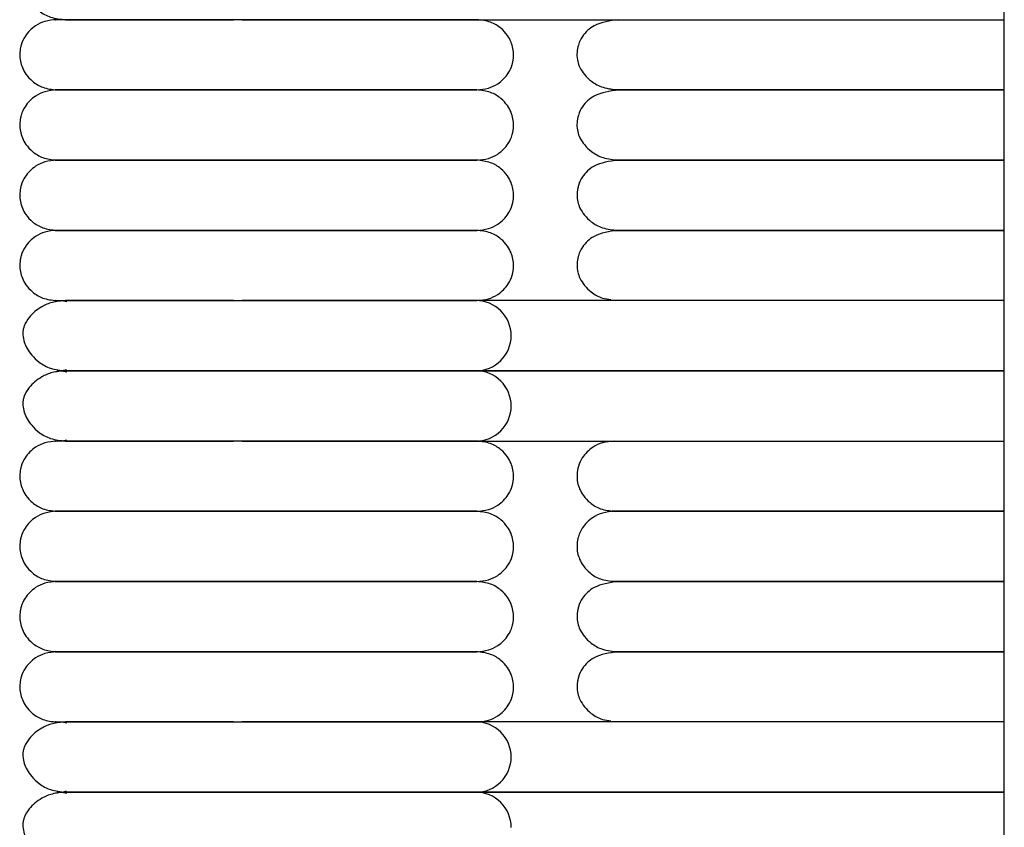
# Model space of a CAD drawing. Extents: x 1.8 to 85.6, y 0.9 to 43.6.
# Drawn here: x 1.8 to 5.1, y 3.7 to 6.4 of the extents above; entities that cross this region are included whole.
import ezdxf

# ---------------------------------------------------------------- set-up
doc = ezdxf.new("R2010")
doc.units = 0
doc.header["$MEASUREMENT"] = 0
doc.layers.get('0').update_dxf_attribs({"linetype": 'CONTINUOUS'})

msp = doc.modelspace()

# ---------------------------------------------------------------- linework, layer by layer
at = {"color": 7, "linetype": 'CONTINUOUS'}
for p, q in [((5.1344, 2.2641), (5.1344, 25.5128)), ((3.3591, 6.3775), (5.1344, 6.3775)), ((5.1344, 6.1413), (4.5237, 6.1413)), ((4.5237, 6.1413), (5.1344, 6.1413)), ((4.5237, 5.9051), (5.1344, 5.9051)), ((5.1344, 5.4327), (3.3591, 5.4327)), ((3.3591, 5.1964), (5.1344, 5.1964)), ((5.1344, 5.1964), (3.3591, 5.1964)), ((3.3591, 4.9602), (5.1344, 4.9602)), ((5.1344, 4.724), (4.5607, 4.724)), ((4.5607, 4.724), (5.1344, 4.724)), ((4.5607, 4.4878), (5.1344, 4.4878)), ((5.1344, 4.0153), (3.3591, 4.0153)), ((5.1344, 3.7791), (3.3591, 3.7791)), ((3.3591, 3.7791), (5.1344, 3.7791))]:
    msp.add_line(p, q, dxfattribs=at)
at = {"color": 7, "linetype": 'CONTINUOUS', "flags": 128}
for points in [[(1.9835, 5.4283), (1.9724, 5.4309), (1.9519, 5.4327)], [(1.9519, 5.1964), (1.9724, 5.1982), (1.9828, 5.2006)], [(1.9835, 5.1921), (1.9724, 5.1946), (1.9519, 5.1964)], [(1.9519, 4.9602), (1.9724, 4.962), (1.9828, 4.9643)], [(1.9835, 4.011), (1.9724, 4.0135), (1.9519, 4.0153)], [(1.9519, 3.7791), (1.9724, 3.7809), (1.9828, 3.7832)], [(1.9835, 3.7748), (1.9724, 3.7773), (1.9519, 3.7791)]]:
    msp.add_lwpolyline(points, dxfattribs=at)
at = {"color": 7, "linetype": 'CONTINUOUS'}
for centre, start, end in [((3.3591, 5.3146), 359.9862, 90.245), ((3.3591, 5.3145), 269.991, 0.0159), ((3.3591, 5.0784), 359.9862, 90.245), ((3.3591, 5.0783), 269.991, 0.0159), ((3.3591, 3.8973), 359.9862, 90.245), ((3.3591, 3.8972), 269.991, 0.0159), ((3.3591, 3.661), 359.9862, 90.245)]:
    msp.add_arc(centre, 0.1181, start, end, dxfattribs=at)
for points, knots in [([(1.9797, 6.6138), (1.9646, 6.6126), (1.936, 6.6103), (1.8923, 6.5914), (1.8599, 6.5638), (1.8435, 6.537), (1.838, 6.5201), (1.8367, 6.513), (1.8361, 6.5063), (1.8364, 6.4833), (1.8453, 6.4594), (1.8659, 6.4284), (1.8915, 6.4044), (1.9301, 6.3826), (1.9625, 6.3793), (1.9797, 6.3775)], [0, 0, 0, 0, 0.105883, 0.200147, 0.346698, 0.436441, 0.461964, 0.471297, 0.480866, 0.504461, 0.63519, 0.704933, 0.789283, 0.888307, 1, 1, 1, 1]), ([(1.9497, 6.3775), (1.9362, 6.3764), (1.911, 6.3742), (1.8727, 6.3555), (1.8451, 6.3278), (1.8322, 6.3002), (1.8282, 6.2836), (1.8271, 6.2768), (1.8262, 6.2702), (1.8249, 6.248), (1.8302, 6.2228), (1.8467, 6.1919), (1.8689, 6.1679), (1.9039, 6.1462), (1.9337, 6.143), (1.9497, 6.1413)], [0, 0, 0, 0, 0.107496, 0.201414, 0.343895, 0.430995, 0.457294, 0.467364, 0.477631, 0.501874, 0.628229, 0.696737, 0.781402, 0.883087, 1, 1, 1, 1]), ([(2.5582, 6.3775), (2.5386, 6.3775), (2.4891, 6.3775), (2.4027, 6.3775), (2.3174, 6.3775), (2.2418, 6.3775), (2.1785, 6.3775), (2.1149, 6.3775), (2.0545, 6.3775), (2.0011, 6.3775), (1.9624, 6.3775), (1.9431, 6.3775), (1.9462, 6.3775), (1.9471, 6.3775)], [0, 0, 0, 0, 0.0513739, 0.1302023, 0.234854, 0.2995173, 0.3739451, 0.4598158, 0.5589202, 0.672233, 0.8007721, 0.9440852, 1, 1, 1, 1]), ([(1.9797, 6.3775), (1.9933, 6.3775), (2.0186, 6.3775), (2.0745, 6.3775), (2.1341, 6.3775), (2.2001, 6.3775), (2.2697, 6.3775), (2.3399, 6.3775), (2.4069, 6.3775), (2.4735, 6.3775), (2.5212, 6.3775), (2.5444, 6.3775)], [0, 0, 0, 0, 0.1619359, 0.30191, 0.4236141, 0.5295986, 0.649452, 0.7475706, 0.8261793, 0.9156704, 1, 1, 1, 1]), ([(3.3613, 6.3775), (3.3539, 6.3775), (3.3397, 6.3775), (3.2961, 6.3775), (3.2439, 6.3775), (3.181, 6.3775), (3.1113, 6.3775), (3.0385, 6.3775), (2.9675, 6.3775), (2.8954, 6.3775), (2.8166, 6.3775), (2.7355, 6.3775), (2.6539, 6.3775), (2.5944, 6.3775), (2.5635, 6.3775), (2.5582, 6.3775)], [0, 0, 0, 0, 0.12339, 0.235823, 0.335833, 0.422912, 0.520379, 0.598977, 0.661049, 0.730102, 0.795221, 0.861841, 0.926918, 0.987354, 1, 1, 1, 1]), ([(2.5719, 6.3775), (2.5904, 6.3775), (2.6368, 6.3775), (2.7319, 6.3775), (2.8286, 6.3775), (2.9227, 6.3775), (2.9932, 6.3775), (3.0654, 6.3775), (3.1349, 6.3775), (3.1985, 6.3775), (3.2539, 6.3775), (3.294, 6.3775), (3.324, 6.3775), (3.3459, 6.3775), (3.3546, 6.3775), (3.3591, 6.3775)], [0, 0, 0, 0, 0.043886, 0.110753, 0.226977, 0.282384, 0.35987, 0.42581, 0.504607, 0.598097, 0.679444, 0.772074, 0.841098, 0.916778, 1, 1, 1, 1]), ([(3.3613, 6.1413), (3.3748, 6.1425), (3.4001, 6.1447), (3.4384, 6.1634), (3.4659, 6.191), (3.4788, 6.2187), (3.4828, 6.2352), (3.484, 6.2421), (3.4848, 6.2486), (3.4862, 6.2708), (3.4809, 6.2961), (3.4644, 6.3269), (3.4422, 6.351), (3.4072, 6.3726), (3.3773, 6.3758), (3.3613, 6.3775)], [0, 0, 0, 0, 0.107496, 0.201414, 0.3438948, 0.4309945, 0.4572945, 0.4673645, 0.4776306, 0.5018738, 0.628229, 0.6967368, 0.7814022, 0.8830871, 1, 1, 1, 1]), ([(3.8385, 6.3775), (3.809, 6.3733), (3.7585, 6.3662), (3.7189, 6.3278), (3.7058, 6.3027), (3.7015, 6.2869), (3.7005, 6.2824), (3.6999, 6.279), (3.6994, 6.276), (3.6986, 6.2697), (3.6974, 6.2454), (3.7058, 6.2143), (3.7379, 6.173), (3.7863, 6.1464), (3.8204, 6.1431), (3.8385, 6.1413)], [0, 0, 0, 0, 0.211002, 0.36259, 0.451154, 0.464072, 0.47383, 0.477781, 0.48136, 0.489091, 0.50975, 0.637735, 0.790605, 0.889004, 1, 1, 1, 1]), ([(1.9497, 6.1413), (1.9362, 6.1401), (1.911, 6.1379), (1.8727, 6.1193), (1.8451, 6.0916), (1.8322, 6.064), (1.8282, 6.0474), (1.8271, 6.0405), (1.8262, 6.034), (1.8249, 6.0118), (1.8302, 5.9865), (1.8467, 5.9557), (1.8689, 5.9317), (1.9039, 5.91), (1.9337, 5.9068), (1.9497, 5.9051)], [0, 0, 0, 0, 0.107496, 0.201414, 0.343895, 0.430995, 0.457294, 0.467364, 0.477631, 0.501874, 0.628229, 0.696737, 0.781402, 0.883087, 1, 1, 1, 1]), ([(1.9463, 6.1413), (1.9456, 6.1413), (1.9427, 6.1413), (1.9571, 6.1413), (1.9861, 6.1413), (2.0267, 6.1413), (2.0724, 6.1413), (2.1199, 6.1413), (2.1668, 6.1413), (2.2215, 6.1413), (2.2807, 6.1413), (2.3583, 6.1413), (2.4284, 6.1413), (2.4999, 6.1413), (2.5376, 6.1413), (2.5581, 6.1413)], [0, 0, 0, 0, 0.041066, 0.16935, 0.283721, 0.383796, 0.470711, 0.54559, 0.609527, 0.663909, 0.748603, 0.806836, 0.900799, 0.94593, 1, 1, 1, 1]), ([(2.5582, 6.1413), (2.5386, 6.1413), (2.4891, 6.1413), (2.4027, 6.1413), (2.3174, 6.1413), (2.2418, 6.1413), (2.1785, 6.1413), (2.1149, 6.1413), (2.0545, 6.1413), (2.0011, 6.1413), (1.9624, 6.1413), (1.9431, 6.1413), (1.9462, 6.1413), (1.9471, 6.1413)], [0, 0, 0, 0, 0.0513739, 0.1302023, 0.234854, 0.2995173, 0.3739451, 0.4598158, 0.5589202, 0.672233, 0.8007721, 0.9440852, 1, 1, 1, 1]), ([(2.5581, 6.1413), (2.5584, 6.1413), (2.5866, 6.1413), (2.6547, 6.1413), (2.7463, 6.1413), (2.835, 6.1413), (2.9152, 6.1413), (3.0023, 6.1413), (3.0933, 6.1413), (3.1837, 6.1413), (3.2654, 6.1413), (3.3314, 6.1413), (3.3511, 6.1413), (3.3613, 6.1413)], [0, 0, 0, 0, 0.000776, 0.066698, 0.158103, 0.216252, 0.28455, 0.364753, 0.459241, 0.569657, 0.697289, 0.841939, 1, 1, 1, 1]), ([(3.3613, 6.1413), (3.3539, 6.1413), (3.3397, 6.1413), (3.2961, 6.1413), (3.2439, 6.1413), (3.181, 6.1413), (3.1113, 6.1413), (3.0385, 6.1413), (2.9675, 6.1413), (2.8954, 6.1413), (2.8166, 6.1413), (2.7355, 6.1413), (2.6539, 6.1413), (2.5944, 6.1413), (2.5635, 6.1413), (2.5582, 6.1413)], [0, 0, 0, 0, 0.12339, 0.235823, 0.335833, 0.422912, 0.520379, 0.598977, 0.661049, 0.730102, 0.795221, 0.861841, 0.926918, 0.987354, 1, 1, 1, 1]), ([(3.3613, 5.9051), (3.3748, 5.9063), (3.4001, 5.9085), (3.4384, 5.9271), (3.4659, 5.9548), (3.4788, 5.9825), (3.4828, 5.999), (3.484, 6.0059), (3.4848, 6.0124), (3.4862, 6.0346), (3.4809, 6.0599), (3.4644, 6.0907), (3.4422, 6.1148), (3.4072, 6.1364), (3.3773, 6.1396), (3.3613, 6.1413)], [0, 0, 0, 0, 0.107496, 0.201414, 0.343895, 0.430995, 0.457294, 0.467364, 0.477631, 0.501874, 0.628229, 0.696737, 0.781402, 0.883087, 1, 1, 1, 1]), ([(3.8385, 6.1413), (3.809, 6.1371), (3.7585, 6.1299), (3.7189, 6.0916), (3.7058, 6.0665), (3.7015, 6.0507), (3.7005, 6.0461), (3.6999, 6.0428), (3.6994, 6.0397), (3.6986, 6.0334), (3.6974, 6.0092), (3.7058, 5.978), (3.7379, 5.9368), (3.7863, 5.9102), (3.8204, 5.9069), (3.8385, 5.9051)], [0, 0, 0, 0, 0.2110023, 0.3625899, 0.4511537, 0.4640716, 0.4738303, 0.4777808, 0.4813603, 0.4890912, 0.5097504, 0.6377354, 0.7906055, 0.8890039, 1, 1, 1, 1]), ([(4.5237, 6.1413), (4.4724, 6.1413), (4.3674, 6.1413), (4.2203, 6.1413), (4.0881, 6.1413), (3.9763, 6.1413), (3.8867, 6.1413), (3.8332, 6.1413), (3.8093, 6.1413), (3.8165, 6.1413), (3.8165, 6.1413)], [0, 0, 0, 0, 0.120981, 0.24719, 0.375627, 0.513728, 0.664454, 0.826974, 0.99892, 1, 1, 1, 1]), ([(3.8188, 6.1413), (3.8187, 6.1413), (3.8182, 6.1413), (3.8381, 6.1413), (3.8712, 6.1413), (3.9137, 6.1413), (3.9608, 6.1413), (4.0088, 6.1413), (4.0586, 6.1413), (4.1073, 6.1413), (4.1572, 6.1413), (4.2066, 6.1413), (4.2646, 6.1413), (4.3352, 6.1413), (4.4233, 6.1413), (4.4887, 6.1413), (4.5237, 6.1413)], [0, 0, 0, 0, 0.077486, 0.189208, 0.2899, 0.379309, 0.457558, 0.525045, 0.582256, 0.6434, 0.688258, 0.73627, 0.785594, 0.846033, 0.917541, 1, 1, 1, 1]), ([(1.9497, 5.9051), (1.9362, 5.9039), (1.911, 5.9017), (1.8727, 5.8831), (1.8451, 5.8554), (1.8322, 5.8277), (1.8282, 5.8112), (1.8271, 5.8043), (1.8262, 5.7978), (1.8249, 5.7756), (1.8302, 5.7503), (1.8467, 5.7195), (1.8689, 5.6954), (1.9039, 5.6738), (1.9337, 5.6706), (1.9497, 5.6689)], [0, 0, 0, 0, 0.107496, 0.201414, 0.343895, 0.430995, 0.457294, 0.467364, 0.477631, 0.501874, 0.628229, 0.696737, 0.781402, 0.883087, 1, 1, 1, 1]), ([(1.9463, 5.9051), (1.9456, 5.9051), (1.9427, 5.9051), (1.9571, 5.9051), (1.9861, 5.9051), (2.0267, 5.9051), (2.0724, 5.9051), (2.1199, 5.9051), (2.1668, 5.9051), (2.2215, 5.9051), (2.2807, 5.9051), (2.3583, 5.9051), (2.4284, 5.9051), (2.4999, 5.9051), (2.5376, 5.9051), (2.5581, 5.9051)], [0, 0, 0, 0, 0.0410663, 0.1693497, 0.2837206, 0.3837957, 0.4707109, 0.5455905, 0.6095271, 0.6639091, 0.7486034, 0.8068359, 0.900799, 0.9459296, 1, 1, 1, 1]), ([(2.5582, 5.9051), (2.5386, 5.9051), (2.4891, 5.9051), (2.4027, 5.9051), (2.3174, 5.9051), (2.2418, 5.9051), (2.1785, 5.9051), (2.1149, 5.9051), (2.0545, 5.9051), (2.0011, 5.9051), (1.9624, 5.9051), (1.9431, 5.9051), (1.9462, 5.9051), (1.9471, 5.9051)], [0, 0, 0, 0, 0.051374, 0.130202, 0.234854, 0.299517, 0.373945, 0.459816, 0.55892, 0.672233, 0.800772, 0.944085, 1, 1, 1, 1]), ([(2.5581, 5.9051), (2.5584, 5.9051), (2.5866, 5.9051), (2.6547, 5.9051), (2.7463, 5.9051), (2.835, 5.9051), (2.9152, 5.9051), (3.0023, 5.9051), (3.0933, 5.9051), (3.1837, 5.9051), (3.2654, 5.9051), (3.3314, 5.9051), (3.3511, 5.9051), (3.3613, 5.9051)], [0, 0, 0, 0, 0.000776, 0.066698, 0.158103, 0.216252, 0.28455, 0.364753, 0.459241, 0.569657, 0.697289, 0.841939, 1, 1, 1, 1]), ([(3.3613, 5.9051), (3.3539, 5.9051), (3.3397, 5.9051), (3.2961, 5.9051), (3.2439, 5.9051), (3.181, 5.9051), (3.1113, 5.9051), (3.0385, 5.9051), (2.9675, 5.9051), (2.8954, 5.9051), (2.8166, 5.9051), (2.7355, 5.9051), (2.6539, 5.9051), (2.5944, 5.9051), (2.5635, 5.9051), (2.5582, 5.9051)], [0, 0, 0, 0, 0.12339, 0.235823, 0.335833, 0.422912, 0.520379, 0.598977, 0.661049, 0.730102, 0.795221, 0.861841, 0.926918, 0.987354, 1, 1, 1, 1]), ([(3.3613, 5.6689), (3.3748, 5.6701), (3.4001, 5.6723), (3.4384, 5.6909), (3.4659, 5.7186), (3.4788, 5.7462), (3.4828, 5.7628), (3.484, 5.7697), (3.4848, 5.7762), (3.4862, 5.7984), (3.4809, 5.8237), (3.4644, 5.8545), (3.4422, 5.8785), (3.4072, 5.9002), (3.3773, 5.9034), (3.3613, 5.9051)], [0, 0, 0, 0, 0.107496, 0.201414, 0.343895, 0.430995, 0.457294, 0.467364, 0.477631, 0.501874, 0.628229, 0.696737, 0.781402, 0.883087, 1, 1, 1, 1]), ([(3.8359, 5.9051), (3.8071, 5.9009), (3.7579, 5.8938), (3.7191, 5.8555), (3.7061, 5.8302), (3.7019, 5.8144), (3.7009, 5.8099), (3.7003, 5.8066), (3.6998, 5.8035), (3.699, 5.7973), (3.6978, 5.7732), (3.7059, 5.7414), (3.7373, 5.7004), (3.7847, 5.674), (3.8181, 5.6706), (3.8359, 5.6689)], [0, 0, 0, 0, 0.211273, 0.361975, 0.449789, 0.462741, 0.472652, 0.476712, 0.480406, 0.488347, 0.509118, 0.635391, 0.787896, 0.887247, 1, 1, 1, 1]), ([(3.8188, 5.9051), (3.8187, 5.9051), (3.8182, 5.9051), (3.8381, 5.9051), (3.8712, 5.9051), (3.9137, 5.9051), (3.9608, 5.9051), (4.0088, 5.9051), (4.0586, 5.9051), (4.1073, 5.9051), (4.1572, 5.9051), (4.2066, 5.9051), (4.2646, 5.9051), (4.3352, 5.9051), (4.4233, 5.9051), (4.4887, 5.9051), (4.5237, 5.9051)], [0, 0, 0, 0, 0.077486, 0.189208, 0.2899, 0.379309, 0.457558, 0.525045, 0.582256, 0.6434, 0.688258, 0.73627, 0.785594, 0.846033, 0.917541, 1, 1, 1, 1]), ([(5.1344, 5.9051), (5.126, 5.9051), (5.1008, 5.9051), (5.0429, 5.9051), (4.9683, 5.9051), (4.8929, 5.9051), (4.8205, 5.9051), (4.7529, 5.9051), (4.6759, 5.9051), (4.5932, 5.9051), (4.4857, 5.9051), (4.3946, 5.9051), (4.3159, 5.9051), (4.2559, 5.9051), (4.1813, 5.9051), (4.1089, 5.9051), (4.0437, 5.9051), (3.9889, 5.9051), (3.9351, 5.9051), (3.8856, 5.9051), (3.8453, 5.9051), (3.8199, 5.9051), (3.819, 5.9051), (3.8186, 5.9051)], [0, 0, 0, 0, 0.031681, 0.095248, 0.150531, 0.198562, 0.240144, 0.276144, 0.307466, 0.358364, 0.397285, 0.462433, 0.490087, 0.517104, 0.557153, 0.614564, 0.651171, 0.69396, 0.743816, 0.801256, 0.866409, 0.939158, 1, 1, 1, 1]), ([(1.9497, 5.6689), (1.9362, 5.6677), (1.911, 5.6655), (1.8727, 5.6468), (1.8451, 5.6192), (1.8322, 5.5915), (1.8282, 5.575), (1.8271, 5.5681), (1.8262, 5.5616), (1.8249, 5.5394), (1.8302, 5.5141), (1.8467, 5.4833), (1.8689, 5.4592), (1.9039, 5.4376), (1.9337, 5.4344), (1.9497, 5.4327)], [0, 0, 0, 0, 0.107496, 0.201414, 0.343895, 0.430995, 0.457294, 0.467364, 0.477631, 0.501874, 0.628229, 0.696737, 0.781402, 0.883087, 1, 1, 1, 1]), ([(1.9463, 5.6689), (1.9456, 5.6689), (1.9427, 5.6689), (1.9571, 5.6689), (1.9861, 5.6689), (2.0267, 5.6689), (2.0724, 5.6689), (2.1199, 5.6689), (2.1668, 5.6689), (2.2215, 5.6689), (2.2807, 5.6689), (2.3583, 5.6689), (2.4284, 5.6689), (2.4999, 5.6689), (2.5376, 5.6689), (2.5581, 5.6689)], [0, 0, 0, 0, 0.0410663, 0.1693497, 0.2837206, 0.3837957, 0.4707109, 0.5455905, 0.6095271, 0.6639091, 0.7486034, 0.8068359, 0.900799, 0.9459296, 1, 1, 1, 1]), ([(2.5582, 5.6689), (2.5386, 5.6689), (2.4891, 5.6689), (2.4027, 5.6689), (2.3174, 5.6689), (2.2418, 5.6689), (2.1785, 5.6689), (2.1149, 5.6689), (2.0545, 5.6689), (2.0011, 5.6689), (1.9624, 5.6689), (1.9431, 5.6689), (1.9462, 5.6689), (1.9471, 5.6689)], [0, 0, 0, 0, 0.051374, 0.130202, 0.234854, 0.299517, 0.373945, 0.459816, 0.55892, 0.672233, 0.800772, 0.944085, 1, 1, 1, 1]), ([(2.5581, 5.6689), (2.5584, 5.6689), (2.5866, 5.6689), (2.6547, 5.6689), (2.7463, 5.6689), (2.835, 5.6689), (2.9152, 5.6689), (3.0023, 5.6689), (3.0933, 5.6689), (3.1837, 5.6689), (3.2654, 5.6689), (3.3314, 5.6689), (3.3511, 5.6689), (3.3613, 5.6689)], [0, 0, 0, 0, 0.000776, 0.066698, 0.158103, 0.216252, 0.28455, 0.364753, 0.459241, 0.569657, 0.697289, 0.841939, 1, 1, 1, 1]), ([(3.3613, 5.6689), (3.3539, 5.6689), (3.3397, 5.6689), (3.2961, 5.6689), (3.2439, 5.6689), (3.181, 5.6689), (3.1113, 5.6689), (3.0385, 5.6689), (2.9675, 5.6689), (2.8954, 5.6689), (2.8166, 5.6689), (2.7355, 5.6689), (2.6539, 5.6689), (2.5944, 5.6689), (2.5635, 5.6689), (2.5582, 5.6689)], [0, 0, 0, 0, 0.12339, 0.235823, 0.335833, 0.422912, 0.520379, 0.598977, 0.661049, 0.730102, 0.795221, 0.861841, 0.926918, 0.987354, 1, 1, 1, 1]), ([(3.3613, 5.4327), (3.3748, 5.4338), (3.4001, 5.436), (3.4384, 5.4547), (3.4659, 5.4823), (3.4788, 5.51), (3.4828, 5.5266), (3.484, 5.5334), (3.4848, 5.54), (3.4862, 5.5622), (3.4809, 5.5874), (3.4644, 5.6183), (3.4422, 5.6423), (3.4072, 5.664), (3.3773, 5.6672), (3.3613, 5.6689)], [0, 0, 0, 0, 0.107496, 0.201414, 0.343895, 0.430995, 0.457294, 0.467364, 0.477631, 0.501874, 0.628229, 0.696737, 0.781402, 0.883087, 1, 1, 1, 1]), ([(3.8359, 5.6689), (3.8071, 5.6647), (3.7579, 5.6576), (3.7191, 5.6193), (3.7061, 5.594), (3.7019, 5.5782), (3.7009, 5.5737), (3.7003, 5.5704), (3.6998, 5.5673), (3.699, 5.5611), (3.6978, 5.537), (3.7058, 5.5051), (3.7375, 5.4645), (3.7777, 5.4407), (3.8029, 5.4377), (3.8125, 5.4366)], [0, 0, 0, 0, 0.222625, 0.381425, 0.473957, 0.487605, 0.498048, 0.502326, 0.506219, 0.514587, 0.536474, 0.669531, 0.830231, 0.93492, 1, 1, 1, 1]), ([(5.1344, 5.6689), (5.126, 5.6689), (5.1008, 5.6689), (5.0429, 5.6689), (4.9683, 5.6689), (4.8929, 5.6689), (4.8205, 5.6689), (4.7529, 5.6689), (4.6759, 5.6689), (4.5932, 5.6689), (4.4857, 5.6689), (4.3946, 5.6689), (4.3159, 5.6689), (4.2559, 5.6689), (4.1813, 5.6689), (4.1089, 5.6689), (4.0437, 5.6689), (3.9889, 5.6689), (3.9351, 5.6689), (3.8856, 5.6689), (3.8453, 5.6689), (3.8199, 5.6689), (3.819, 5.6689), (3.8186, 5.6689)], [0, 0, 0, 0, 0.031681, 0.095248, 0.150531, 0.198562, 0.240144, 0.276144, 0.307466, 0.358364, 0.397285, 0.462433, 0.490087, 0.517104, 0.557153, 0.614564, 0.651171, 0.69396, 0.743816, 0.801256, 0.866409, 0.939158, 1, 1, 1, 1]), ([(3.8188, 5.6689), (3.8188, 5.6689), (3.8188, 5.6689), (3.8405, 5.6689), (3.8779, 5.6689), (3.9265, 5.6689), (3.9816, 5.6689), (4.0405, 5.6689), (4.1151, 5.6689), (4.2046, 5.6689), (4.3058, 5.6689), (4.3932, 5.6689), (4.4959, 5.6689), (4.5984, 5.6689), (4.6974, 5.6689), (4.7667, 5.6689), (4.8347, 5.6689), (4.9071, 5.6689), (4.9811, 5.6689), (5.0518, 5.6689), (5.1038, 5.6689), (5.1269, 5.6689), (5.1344, 5.6689)], [0, 0, 0, 0, 0.0513548, 0.122342, 0.1876189, 0.2467922, 0.2996911, 0.3464599, 0.3877713, 0.4561946, 0.5090676, 0.5506764, 0.5878676, 0.6591809, 0.6969149, 0.7347863, 0.7665635, 0.8083767, 0.8622682, 0.9121112, 0.9714771, 1, 1, 1, 1]), ([(1.9797, 5.4327), (1.9646, 5.4315), (1.936, 5.4292), (1.8923, 5.4103), (1.8599, 5.3827), (1.8435, 5.3559), (1.838, 5.339), (1.8367, 5.3319), (1.8361, 5.3251), (1.8364, 5.3022), (1.8453, 5.2783), (1.8659, 5.2473), (1.8915, 5.2233), (1.9301, 5.2015), (1.9625, 5.1982), (1.9797, 5.1964)], [0, 0, 0, 0, 0.105883, 0.200147, 0.346698, 0.436441, 0.461964, 0.471297, 0.480866, 0.504461, 0.63519, 0.704933, 0.789283, 0.888307, 1, 1, 1, 1]), ([(1.9463, 5.4327), (1.9456, 5.4327), (1.9427, 5.4327), (1.9571, 5.4327), (1.9861, 5.4327), (2.0267, 5.4327), (2.0724, 5.4327), (2.1199, 5.4327), (2.1668, 5.4327), (2.2215, 5.4327), (2.2807, 5.4327), (2.3583, 5.4327), (2.4284, 5.4327), (2.4999, 5.4327), (2.5376, 5.4327), (2.5581, 5.4327)], [0, 0, 0, 0, 0.041066, 0.16935, 0.283721, 0.383796, 0.470711, 0.54559, 0.609527, 0.663909, 0.748603, 0.806836, 0.900799, 0.94593, 1, 1, 1, 1]), ([(2.5443, 5.4327), (2.5243, 5.4327), (2.4659, 5.4327), (2.3868, 5.4327), (2.3058, 5.4327), (2.2355, 5.4327), (2.1626, 5.4327), (2.0911, 5.4327), (2.0244, 5.4327), (1.9954, 5.4327), (1.9797, 5.4327)], [0, 0, 0, 0, 0.072547, 0.212391, 0.301185, 0.404111, 0.522743, 0.65923, 0.816727, 1, 1, 1, 1]), ([(2.5581, 5.4327), (2.5584, 5.4327), (2.5866, 5.4327), (2.6547, 5.4327), (2.7463, 5.4327), (2.835, 5.4327), (2.9152, 5.4327), (3.0023, 5.4327), (3.0933, 5.4327), (3.1837, 5.4327), (3.2654, 5.4327), (3.3314, 5.4327), (3.3511, 5.4327), (3.3613, 5.4327)], [0, 0, 0, 0, 0.000776, 0.066698, 0.158103, 0.216252, 0.28455, 0.364753, 0.459241, 0.569657, 0.697289, 0.841939, 1, 1, 1, 1]), ([(3.3591, 5.4327), (3.3529, 5.4327), (3.3413, 5.4327), (3.3092, 5.4327), (3.2715, 5.4327), (3.2193, 5.4327), (3.1517, 5.4327), (3.071, 5.4327), (3.0002, 5.4327), (2.9102, 5.4327), (2.811, 5.4327), (2.7062, 5.4327), (2.6348, 5.4327), (2.5911, 5.4327), (2.5719, 5.4327)], [0, 0, 0, 0, 0.108531, 0.203331, 0.286462, 0.359536, 0.480115, 0.572173, 0.639844, 0.69837, 0.829481, 0.895869, 0.95419, 1, 1, 1, 1]), ([(1.9797, 5.1964), (1.9646, 5.1952), (1.936, 5.193), (1.8923, 5.1741), (1.8599, 5.1464), (1.8435, 5.1197), (1.838, 5.1028), (1.8367, 5.0956), (1.8361, 5.0889), (1.8364, 5.066), (1.8453, 5.0421), (1.8659, 5.0111), (1.8915, 4.9871), (1.9301, 4.9653), (1.9625, 4.962), (1.9797, 4.9602)], [0, 0, 0, 0, 0.105883, 0.200147, 0.346698, 0.436441, 0.461964, 0.471297, 0.480866, 0.504461, 0.63519, 0.704933, 0.789283, 0.888307, 1, 1, 1, 1]), ([(1.9797, 5.1964), (1.9933, 5.1964), (2.0186, 5.1964), (2.0745, 5.1964), (2.1341, 5.1964), (2.2001, 5.1964), (2.2697, 5.1964), (2.3399, 5.1964), (2.4069, 5.1964), (2.4747, 5.1964), (2.5495, 5.1964), (2.6288, 5.1964), (2.7319, 5.1964), (2.8286, 5.1964), (2.9227, 5.1964), (2.9932, 5.1964), (3.0654, 5.1964), (3.1349, 5.1964), (3.1985, 5.1964), (3.2539, 5.1964), (3.294, 5.1964), (3.324, 5.1964), (3.3459, 5.1964), (3.3546, 5.1964), (3.3591, 5.1964)], [0, 0, 0, 0, 0.063602, 0.118579, 0.166379, 0.208006, 0.25508, 0.293617, 0.324491, 0.35964, 0.3944, 0.431878, 0.47161, 0.540671, 0.573593, 0.619636, 0.658817, 0.705638, 0.761189, 0.809526, 0.864567, 0.905581, 0.95055, 1, 1, 1, 1]), ([(3.3591, 5.1964), (3.3529, 5.1964), (3.3413, 5.1964), (3.3092, 5.1964), (3.2715, 5.1964), (3.2193, 5.1964), (3.1517, 5.1964), (3.071, 5.1964), (3.0002, 5.1964), (2.9102, 5.1964), (2.811, 5.1964), (2.7062, 5.1964), (2.6325, 5.1964), (2.5592, 5.1964), (2.4726, 5.1964), (2.3868, 5.1964), (2.3058, 5.1964), (2.2355, 5.1964), (2.1626, 5.1964), (2.0911, 5.1964), (2.0244, 5.1964), (1.9954, 5.1964), (1.9797, 5.1964)], [0, 0, 0, 0, 0.064494, 0.120829, 0.170229, 0.213653, 0.285307, 0.340012, 0.380225, 0.415004, 0.492916, 0.532367, 0.567024, 0.597608, 0.635859, 0.690765, 0.725628, 0.766039, 0.812617, 0.866205, 0.928043, 1, 1, 1, 1]), ([(1.9497, 4.9602), (1.9362, 4.959), (1.911, 4.9568), (1.8727, 4.9382), (1.8451, 4.9105), (1.8322, 4.8829), (1.8282, 4.8663), (1.8271, 4.8594), (1.8262, 4.8529), (1.8249, 4.8307), (1.8302, 4.8054), (1.8467, 4.7746), (1.8689, 4.7506), (1.9039, 4.7289), (1.9337, 4.7257), (1.9497, 4.724)], [0, 0, 0, 0, 0.107496, 0.201414, 0.343895, 0.430995, 0.457294, 0.467364, 0.477631, 0.501874, 0.628229, 0.696737, 0.781402, 0.883087, 1, 1, 1, 1]), ([(2.5582, 4.9602), (2.5386, 4.9602), (2.4891, 4.9602), (2.4027, 4.9602), (2.3174, 4.9602), (2.2418, 4.9602), (2.1785, 4.9602), (2.1149, 4.9602), (2.0545, 4.9602), (2.0011, 4.9602), (1.9624, 4.9602), (1.9431, 4.9602), (1.9462, 4.9602), (1.9471, 4.9602)], [0, 0, 0, 0, 0.051374, 0.130202, 0.234854, 0.299517, 0.373945, 0.459816, 0.55892, 0.672233, 0.800772, 0.944085, 1, 1, 1, 1]), ([(1.9797, 4.9602), (1.9933, 4.9602), (2.0186, 4.9602), (2.0745, 4.9602), (2.1341, 4.9602), (2.2001, 4.9602), (2.2697, 4.9602), (2.3399, 4.9602), (2.4069, 4.9602), (2.4735, 4.9602), (2.5212, 4.9602), (2.5444, 4.9602)], [0, 0, 0, 0, 0.1619359, 0.30191, 0.4236141, 0.5295986, 0.649452, 0.7475706, 0.8261793, 0.9156704, 1, 1, 1, 1]), ([(3.3613, 4.9602), (3.3539, 4.9602), (3.3397, 4.9602), (3.2961, 4.9602), (3.2439, 4.9602), (3.181, 4.9602), (3.1113, 4.9602), (3.0385, 4.9602), (2.9675, 4.9602), (2.8954, 4.9602), (2.8166, 4.9602), (2.7355, 4.9602), (2.6539, 4.9602), (2.5944, 4.9602), (2.5635, 4.9602), (2.5582, 4.9602)], [0, 0, 0, 0, 0.12339, 0.235823, 0.335833, 0.422912, 0.520379, 0.598977, 0.661049, 0.730102, 0.795221, 0.861841, 0.926918, 0.987354, 1, 1, 1, 1]), ([(2.5719, 4.9602), (2.5904, 4.9602), (2.6368, 4.9602), (2.7319, 4.9602), (2.8286, 4.9602), (2.9227, 4.9602), (2.9932, 4.9602), (3.0654, 4.9602), (3.1349, 4.9602), (3.1985, 4.9602), (3.2539, 4.9602), (3.294, 4.9602), (3.324, 4.9602), (3.3459, 4.9602), (3.3546, 4.9602), (3.3591, 4.9602)], [0, 0, 0, 0, 0.043886, 0.110753, 0.226977, 0.282384, 0.35987, 0.42581, 0.504607, 0.598097, 0.679444, 0.772074, 0.841098, 0.916778, 1, 1, 1, 1]), ([(3.3613, 4.724), (3.3748, 4.7252), (3.4001, 4.7274), (3.4384, 4.746), (3.4659, 4.7737), (3.4788, 4.8014), (3.4828, 4.8179), (3.484, 4.8248), (3.4848, 4.8313), (3.4862, 4.8535), (3.4809, 4.8788), (3.4644, 4.9096), (3.4422, 4.9337), (3.4072, 4.9553), (3.3773, 4.9585), (3.3613, 4.9602)], [0, 0, 0, 0, 0.107496, 0.201414, 0.343895, 0.430995, 0.457294, 0.467364, 0.477631, 0.501874, 0.628229, 0.696737, 0.781402, 0.883087, 1, 1, 1, 1]), ([(3.825, 4.9602), (3.8111, 4.959), (3.7851, 4.9568), (3.7459, 4.9382), (3.718, 4.9106), (3.705, 4.8833), (3.7008, 4.8664), (3.6996, 4.8594), (3.6988, 4.8528), (3.6975, 4.83), (3.7029, 4.8055), (3.7198, 4.7747), (3.7424, 4.7506), (3.7781, 4.7289), (3.8087, 4.7257), (3.825, 4.724)], [0, 0, 0, 0, 0.10882, 0.204075, 0.348894, 0.436314, 0.461662, 0.471115, 0.480777, 0.504129, 0.630815, 0.699504, 0.783909, 0.884666, 1, 1, 1, 1]), ([(1.9497, 4.724), (1.9362, 4.7228), (1.911, 4.7206), (1.8727, 4.702), (1.8451, 4.6743), (1.8322, 4.6466), (1.8282, 4.6301), (1.8271, 4.6232), (1.8262, 4.6167), (1.8249, 4.5945), (1.8302, 4.5692), (1.8467, 4.5384), (1.8689, 4.5143), (1.9039, 4.4927), (1.9337, 4.4895), (1.9497, 4.4878)], [0, 0, 0, 0, 0.107496, 0.201414, 0.343895, 0.430995, 0.457294, 0.467364, 0.477631, 0.501874, 0.628229, 0.696737, 0.781402, 0.883087, 1, 1, 1, 1]), ([(1.9463, 4.724), (1.9456, 4.724), (1.9427, 4.724), (1.9571, 4.724), (1.9861, 4.724), (2.0267, 4.724), (2.0724, 4.724), (2.1199, 4.724), (2.1668, 4.724), (2.2215, 4.724), (2.2807, 4.724), (2.3583, 4.724), (2.4284, 4.724), (2.4999, 4.724), (2.5376, 4.724), (2.5581, 4.724)], [0, 0, 0, 0, 0.0410663, 0.1693497, 0.2837206, 0.3837957, 0.4707109, 0.5455905, 0.6095271, 0.6639091, 0.7486034, 0.8068359, 0.900799, 0.9459296, 1, 1, 1, 1]), ([(2.5582, 4.724), (2.5386, 4.724), (2.4891, 4.724), (2.4027, 4.724), (2.3174, 4.724), (2.2418, 4.724), (2.1785, 4.724), (2.1149, 4.724), (2.0545, 4.724), (2.0011, 4.724), (1.9624, 4.724), (1.9431, 4.724), (1.9462, 4.724), (1.9471, 4.724)], [0, 0, 0, 0, 0.0513739, 0.1302023, 0.234854, 0.2995173, 0.3739451, 0.4598158, 0.5589202, 0.672233, 0.8007721, 0.9440852, 1, 1, 1, 1]), ([(2.5581, 4.724), (2.5584, 4.724), (2.5866, 4.724), (2.6547, 4.724), (2.7463, 4.724), (2.835, 4.724), (2.9152, 4.724), (3.0023, 4.724), (3.0933, 4.724), (3.1837, 4.724), (3.2654, 4.724), (3.3314, 4.724), (3.3511, 4.724), (3.3613, 4.724)], [0, 0, 0, 0, 0.000776, 0.066698, 0.158103, 0.216252, 0.28455, 0.364753, 0.459241, 0.569657, 0.697289, 0.841939, 1, 1, 1, 1]), ([(3.3613, 4.724), (3.3539, 4.724), (3.3397, 4.724), (3.2961, 4.724), (3.2439, 4.724), (3.181, 4.724), (3.1113, 4.724), (3.0385, 4.724), (2.9675, 4.724), (2.8954, 4.724), (2.8166, 4.724), (2.7355, 4.724), (2.6539, 4.724), (2.5944, 4.724), (2.5635, 4.724), (2.5582, 4.724)], [0, 0, 0, 0, 0.12339, 0.235823, 0.335833, 0.422912, 0.520379, 0.598977, 0.661049, 0.730102, 0.795221, 0.861841, 0.926918, 0.987354, 1, 1, 1, 1]), ([(3.3613, 4.4878), (3.3748, 4.4889), (3.4001, 4.4912), (3.4384, 4.5098), (3.4659, 4.5375), (3.4788, 4.5651), (3.4828, 4.5817), (3.484, 4.5885), (3.4848, 4.5951), (3.4862, 4.6173), (3.4809, 4.6426), (3.4644, 4.6734), (3.4422, 4.6974), (3.4072, 4.7191), (3.3773, 4.7223), (3.3613, 4.724)], [0, 0, 0, 0, 0.107496, 0.201414, 0.343895, 0.430995, 0.457294, 0.467364, 0.477631, 0.501874, 0.628229, 0.696737, 0.781402, 0.883087, 1, 1, 1, 1]), ([(3.825, 4.724), (3.8111, 4.7228), (3.7851, 4.7206), (3.7459, 4.7019), (3.718, 4.6744), (3.705, 4.6471), (3.7008, 4.6302), (3.6996, 4.6232), (3.6988, 4.6166), (3.6975, 4.5938), (3.7029, 4.5693), (3.7198, 4.5384), (3.7424, 4.5144), (3.7781, 4.4927), (3.8087, 4.4895), (3.825, 4.4878)], [0, 0, 0, 0, 0.1088201, 0.2040748, 0.348894, 0.4363143, 0.4616619, 0.4711146, 0.4807775, 0.5041294, 0.6308152, 0.6995037, 0.7839091, 0.8846663, 1, 1, 1, 1]), ([(3.8183, 4.724), (3.8177, 4.724), (3.8141, 4.724), (3.8282, 4.724), (3.8574, 4.724), (3.9007, 4.724), (3.9512, 4.724), (4.0051, 4.724), (4.059, 4.724), (4.1143, 4.724), (4.1684, 4.724), (4.2218, 4.724), (4.2719, 4.724), (4.3277, 4.724), (4.3947, 4.724), (4.4769, 4.724), (4.5368, 4.724), (4.5689, 4.724)], [0, 0, 0, 0, 0.021628, 0.139362, 0.246609, 0.342846, 0.428055, 0.50263, 0.567088, 0.622003, 0.681327, 0.725802, 0.76774, 0.810919, 0.864063, 0.927009, 1, 1, 1, 1]), ([(4.5689, 4.724), (4.5236, 4.724), (4.4301, 4.724), (4.2896, 4.724), (4.1532, 4.724), (4.0295, 4.724), (3.9252, 4.724), (3.8521, 4.724), (3.8159, 4.724), (3.8207, 4.724), (3.8221, 4.724)], [0, 0, 0, 0, 0.102689, 0.212024, 0.330699, 0.461217, 0.604839, 0.761472, 0.929455, 1, 1, 1, 1]), ([(1.9497, 4.4878), (1.9362, 4.4866), (1.911, 4.4844), (1.8727, 4.4657), (1.8451, 4.4381), (1.8322, 4.4104), (1.8282, 4.3939), (1.8271, 4.387), (1.8262, 4.3805), (1.8249, 4.3583), (1.8302, 4.333), (1.8467, 4.3022), (1.8689, 4.2781), (1.9039, 4.2565), (1.9337, 4.2533), (1.9497, 4.2516)], [0, 0, 0, 0, 0.107496, 0.201414, 0.343895, 0.430995, 0.457294, 0.467364, 0.477631, 0.501874, 0.628229, 0.696737, 0.781402, 0.883087, 1, 1, 1, 1]), ([(1.9463, 4.4878), (1.9456, 4.4878), (1.9427, 4.4878), (1.9571, 4.4878), (1.9861, 4.4878), (2.0267, 4.4878), (2.0724, 4.4878), (2.1199, 4.4878), (2.1668, 4.4878), (2.2215, 4.4878), (2.2807, 4.4878), (2.3583, 4.4878), (2.4284, 4.4878), (2.4999, 4.4878), (2.5376, 4.4878), (2.5581, 4.4878)], [0, 0, 0, 0, 0.041066, 0.16935, 0.283721, 0.383796, 0.470711, 0.54559, 0.609527, 0.663909, 0.748603, 0.806836, 0.900799, 0.94593, 1, 1, 1, 1]), ([(2.5582, 4.4878), (2.5386, 4.4878), (2.4891, 4.4878), (2.4027, 4.4878), (2.3174, 4.4878), (2.2418, 4.4878), (2.1785, 4.4878), (2.1149, 4.4878), (2.0545, 4.4878), (2.0011, 4.4878), (1.9624, 4.4878), (1.9431, 4.4878), (1.9462, 4.4878), (1.9471, 4.4878)], [0, 0, 0, 0, 0.051374, 0.130202, 0.234854, 0.299517, 0.373945, 0.459816, 0.55892, 0.672233, 0.800772, 0.944085, 1, 1, 1, 1]), ([(2.5581, 4.4878), (2.5584, 4.4878), (2.5866, 4.4878), (2.6547, 4.4878), (2.7463, 4.4878), (2.835, 4.4878), (2.9152, 4.4878), (3.0023, 4.4878), (3.0933, 4.4878), (3.1837, 4.4878), (3.2654, 4.4878), (3.3314, 4.4878), (3.3511, 4.4878), (3.3613, 4.4878)], [0, 0, 0, 0, 0.000776, 0.066698, 0.158103, 0.216252, 0.28455, 0.364753, 0.459241, 0.569657, 0.697289, 0.841939, 1, 1, 1, 1]), ([(3.3613, 4.4878), (3.3539, 4.4878), (3.3397, 4.4878), (3.2961, 4.4878), (3.2439, 4.4878), (3.181, 4.4878), (3.1113, 4.4878), (3.0385, 4.4878), (2.9675, 4.4878), (2.8954, 4.4878), (2.8166, 4.4878), (2.7355, 4.4878), (2.6539, 4.4878), (2.5944, 4.4878), (2.5635, 4.4878), (2.5582, 4.4878)], [0, 0, 0, 0, 0.12339, 0.235823, 0.335833, 0.422912, 0.520379, 0.598977, 0.661049, 0.730102, 0.795221, 0.861841, 0.926918, 0.987354, 1, 1, 1, 1]), ([(3.3613, 4.2516), (3.3748, 4.2527), (3.4001, 4.2549), (3.4384, 4.2736), (3.4659, 4.3012), (3.4788, 4.3289), (3.4828, 4.3455), (3.484, 4.3523), (3.4848, 4.3589), (3.4862, 4.3811), (3.4809, 4.4063), (3.4644, 4.4372), (3.4422, 4.4612), (3.4072, 4.4828), (3.3773, 4.4861), (3.3613, 4.4878)], [0, 0, 0, 0, 0.107496, 0.201414, 0.343895, 0.430995, 0.457294, 0.467364, 0.477631, 0.501874, 0.628229, 0.696737, 0.781402, 0.883087, 1, 1, 1, 1]), ([(3.8359, 4.4878), (3.8071, 4.4836), (3.7579, 4.4765), (3.7191, 4.4382), (3.7061, 4.4129), (3.7019, 4.3971), (3.7009, 4.3926), (3.7003, 4.3893), (3.6998, 4.3862), (3.699, 4.38), (3.6978, 4.3558), (3.7059, 4.3241), (3.7373, 4.283), (3.7847, 4.2566), (3.8181, 4.2533), (3.8359, 4.2516)], [0, 0, 0, 0, 0.211273, 0.361975, 0.449789, 0.462741, 0.472652, 0.476712, 0.480406, 0.488347, 0.509118, 0.635391, 0.787896, 0.887247, 1, 1, 1, 1]), ([(3.8183, 4.4878), (3.8177, 4.4878), (3.8141, 4.4878), (3.8282, 4.4878), (3.8574, 4.4878), (3.9007, 4.4878), (3.9512, 4.4878), (4.0051, 4.4878), (4.059, 4.4878), (4.1143, 4.4878), (4.1684, 4.4878), (4.2218, 4.4878), (4.2719, 4.4878), (4.3277, 4.4878), (4.3947, 4.4878), (4.4769, 4.4878), (4.5368, 4.4878), (4.5689, 4.4878)], [0, 0, 0, 0, 0.021628, 0.139362, 0.246609, 0.342846, 0.428055, 0.50263, 0.567088, 0.622003, 0.681327, 0.725802, 0.76774, 0.810919, 0.864063, 0.927009, 1, 1, 1, 1]), ([(5.1344, 4.4878), (5.126, 4.4878), (5.1008, 4.4878), (5.0429, 4.4878), (4.9683, 4.4878), (4.8929, 4.4878), (4.8205, 4.4878), (4.7529, 4.4878), (4.6759, 4.4878), (4.5932, 4.4878), (4.4857, 4.4878), (4.3946, 4.4878), (4.3159, 4.4878), (4.2559, 4.4878), (4.1813, 4.4878), (4.1089, 4.4878), (4.0437, 4.4878), (3.9889, 4.4878), (3.9351, 4.4878), (3.8856, 4.4878), (3.8453, 4.4878), (3.8199, 4.4878), (3.819, 4.4878), (3.8186, 4.4878)], [0, 0, 0, 0, 0.031681, 0.095248, 0.150531, 0.198562, 0.240144, 0.276144, 0.307466, 0.358364, 0.397285, 0.462433, 0.490087, 0.517104, 0.557153, 0.614564, 0.651171, 0.69396, 0.743816, 0.801256, 0.866409, 0.939158, 1, 1, 1, 1]), ([(1.9497, 4.2516), (1.9362, 4.2504), (1.911, 4.2482), (1.8727, 4.2295), (1.8451, 4.2019), (1.8322, 4.1742), (1.8282, 4.1577), (1.8271, 4.1508), (1.8262, 4.1442), (1.8249, 4.122), (1.8302, 4.0968), (1.8467, 4.066), (1.8689, 4.0419), (1.9039, 4.0203), (1.9337, 4.0171), (1.9497, 4.0153)], [0, 0, 0, 0, 0.107496, 0.201414, 0.343895, 0.430995, 0.457294, 0.467364, 0.477631, 0.501874, 0.628229, 0.696737, 0.781402, 0.883087, 1, 1, 1, 1]), ([(1.9463, 4.2516), (1.9456, 4.2516), (1.9427, 4.2516), (1.9571, 4.2516), (1.9861, 4.2516), (2.0267, 4.2516), (2.0724, 4.2516), (2.1199, 4.2516), (2.1668, 4.2516), (2.2215, 4.2516), (2.2807, 4.2516), (2.3583, 4.2516), (2.4284, 4.2516), (2.4999, 4.2516), (2.5376, 4.2516), (2.5581, 4.2516)], [0, 0, 0, 0, 0.041066, 0.16935, 0.283721, 0.383796, 0.470711, 0.54559, 0.609527, 0.663909, 0.748603, 0.806836, 0.900799, 0.94593, 1, 1, 1, 1]), ([(2.5582, 4.2516), (2.5386, 4.2516), (2.4891, 4.2516), (2.4027, 4.2516), (2.3174, 4.2516), (2.2418, 4.2516), (2.1785, 4.2516), (2.1149, 4.2516), (2.0545, 4.2516), (2.0011, 4.2516), (1.9624, 4.2516), (1.9431, 4.2516), (1.9462, 4.2516), (1.9471, 4.2516)], [0, 0, 0, 0, 0.051374, 0.130202, 0.234854, 0.299517, 0.373945, 0.459816, 0.55892, 0.672233, 0.800772, 0.944085, 1, 1, 1, 1]), ([(2.5581, 4.2516), (2.5584, 4.2516), (2.5866, 4.2516), (2.6547, 4.2516), (2.7463, 4.2516), (2.835, 4.2516), (2.9152, 4.2516), (3.0023, 4.2516), (3.0933, 4.2516), (3.1837, 4.2516), (3.2654, 4.2516), (3.3314, 4.2516), (3.3511, 4.2516), (3.3613, 4.2516)], [0, 0, 0, 0, 0.000776, 0.066698, 0.158103, 0.216252, 0.28455, 0.364753, 0.459241, 0.569657, 0.697289, 0.841939, 1, 1, 1, 1]), ([(3.3613, 4.2516), (3.3539, 4.2516), (3.3397, 4.2516), (3.2961, 4.2516), (3.2439, 4.2516), (3.181, 4.2516), (3.1113, 4.2516), (3.0385, 4.2516), (2.9675, 4.2516), (2.8954, 4.2516), (2.8166, 4.2516), (2.7355, 4.2516), (2.6539, 4.2516), (2.5944, 4.2516), (2.5635, 4.2516), (2.5582, 4.2516)], [0, 0, 0, 0, 0.12339, 0.235823, 0.335833, 0.422912, 0.520379, 0.598977, 0.661049, 0.730102, 0.795221, 0.861841, 0.926918, 0.987354, 1, 1, 1, 1]), ([(3.3613, 4.0153), (3.3748, 4.0165), (3.4001, 4.0187), (3.4384, 4.0374), (3.4659, 4.065), (3.4788, 4.0927), (3.4828, 4.1092), (3.484, 4.1161), (3.4848, 4.1227), (3.4862, 4.1449), (3.4809, 4.1701), (3.4644, 4.2009), (3.4422, 4.225), (3.4072, 4.2466), (3.3773, 4.2498), (3.3613, 4.2516)], [0, 0, 0, 0, 0.107496, 0.201414, 0.343895, 0.430995, 0.457294, 0.467364, 0.477631, 0.501874, 0.628229, 0.696737, 0.781402, 0.883087, 1, 1, 1, 1]), ([(3.8359, 4.2516), (3.8071, 4.2474), (3.7579, 4.2403), (3.7191, 4.202), (3.7061, 4.1766), (3.7019, 4.1609), (3.7009, 4.1563), (3.7003, 4.153), (3.6998, 4.15), (3.699, 4.1438), (3.6978, 4.1196), (3.7058, 4.0878), (3.7375, 4.0472), (3.7777, 4.0233), (3.8029, 4.0204), (3.8125, 4.0193)], [0, 0, 0, 0, 0.222625, 0.381425, 0.473957, 0.487605, 0.498048, 0.502326, 0.506219, 0.514587, 0.536474, 0.669531, 0.830231, 0.93492, 1, 1, 1, 1]), ([(5.1344, 4.2516), (5.126, 4.2516), (5.1008, 4.2516), (5.0429, 4.2516), (4.9683, 4.2516), (4.8929, 4.2516), (4.8205, 4.2516), (4.7529, 4.2516), (4.6759, 4.2516), (4.5932, 4.2516), (4.4857, 4.2516), (4.3946, 4.2516), (4.3159, 4.2516), (4.2559, 4.2516), (4.1813, 4.2516), (4.1089, 4.2516), (4.0437, 4.2516), (3.9889, 4.2516), (3.9351, 4.2516), (3.8856, 4.2516), (3.8453, 4.2516), (3.8199, 4.2516), (3.819, 4.2516), (3.8186, 4.2516)], [0, 0, 0, 0, 0.031681, 0.095248, 0.150531, 0.198562, 0.240144, 0.276144, 0.307466, 0.358364, 0.397285, 0.462433, 0.490087, 0.517104, 0.557153, 0.614564, 0.651171, 0.69396, 0.743816, 0.801256, 0.866409, 0.939158, 1, 1, 1, 1]), ([(3.8188, 4.2516), (3.8188, 4.2516), (3.8188, 4.2516), (3.8405, 4.2516), (3.8779, 4.2516), (3.9265, 4.2516), (3.9816, 4.2516), (4.0405, 4.2516), (4.1151, 4.2516), (4.2046, 4.2516), (4.3058, 4.2516), (4.3932, 4.2516), (4.4959, 4.2516), (4.5984, 4.2516), (4.6974, 4.2516), (4.7667, 4.2516), (4.8347, 4.2516), (4.9071, 4.2516), (4.9811, 4.2516), (5.0518, 4.2516), (5.1038, 4.2516), (5.1269, 4.2516), (5.1344, 4.2516)], [0, 0, 0, 0, 0.051355, 0.122342, 0.187619, 0.246792, 0.299691, 0.34646, 0.387771, 0.456195, 0.509068, 0.550676, 0.587868, 0.659181, 0.696915, 0.734786, 0.766563, 0.808377, 0.862268, 0.912111, 0.971477, 1, 1, 1, 1]), ([(1.9797, 4.0153), (1.9646, 4.0141), (1.936, 4.0119), (1.8923, 3.993), (1.8599, 3.9653), (1.8435, 3.9386), (1.838, 3.9217), (1.8367, 3.9145), (1.8361, 3.9078), (1.8364, 3.8849), (1.8453, 3.861), (1.8659, 3.83), (1.8915, 3.806), (1.9301, 3.7842), (1.9625, 3.7809), (1.9797, 3.7791)], [0, 0, 0, 0, 0.1058832, 0.2001469, 0.3466981, 0.4364413, 0.4619642, 0.4712965, 0.4808655, 0.504461, 0.6351904, 0.7049333, 0.789283, 0.8883073, 1, 1, 1, 1]), ([(1.9463, 4.0153), (1.9456, 4.0153), (1.9427, 4.0153), (1.9571, 4.0153), (1.9861, 4.0153), (2.0267, 4.0153), (2.0724, 4.0153), (2.1199, 4.0153), (2.1668, 4.0153), (2.2215, 4.0153), (2.2807, 4.0153), (2.3583, 4.0153), (2.4284, 4.0153), (2.4999, 4.0153), (2.5376, 4.0153), (2.5581, 4.0153)], [0, 0, 0, 0, 0.041066, 0.16935, 0.283721, 0.383796, 0.470711, 0.54559, 0.609527, 0.663909, 0.748603, 0.806836, 0.900799, 0.94593, 1, 1, 1, 1]), ([(2.5443, 4.0153), (2.5243, 4.0153), (2.4659, 4.0153), (2.3868, 4.0153), (2.3058, 4.0153), (2.2355, 4.0153), (2.1626, 4.0153), (2.0911, 4.0153), (2.0244, 4.0153), (1.9954, 4.0153), (1.9797, 4.0153)], [0, 0, 0, 0, 0.072547, 0.212391, 0.301185, 0.404111, 0.522743, 0.65923, 0.816727, 1, 1, 1, 1]), ([(2.5581, 4.0153), (2.5584, 4.0153), (2.5866, 4.0153), (2.6547, 4.0153), (2.7463, 4.0153), (2.835, 4.0153), (2.9152, 4.0153), (3.0023, 4.0153), (3.0933, 4.0153), (3.1837, 4.0153), (3.2654, 4.0153), (3.3314, 4.0153), (3.3511, 4.0153), (3.3613, 4.0153)], [0, 0, 0, 0, 0.000776, 0.066698, 0.158103, 0.216252, 0.28455, 0.364753, 0.459241, 0.569657, 0.697289, 0.841939, 1, 1, 1, 1]), ([(3.3591, 4.0153), (3.3529, 4.0153), (3.3413, 4.0153), (3.3092, 4.0153), (3.2715, 4.0153), (3.2193, 4.0153), (3.1517, 4.0153), (3.071, 4.0153), (3.0002, 4.0153), (2.9102, 4.0153), (2.811, 4.0153), (2.7062, 4.0153), (2.6348, 4.0153), (2.5911, 4.0153), (2.5719, 4.0153)], [0, 0, 0, 0, 0.108531, 0.203331, 0.286462, 0.359536, 0.480115, 0.572173, 0.639844, 0.69837, 0.829481, 0.895869, 0.95419, 1, 1, 1, 1]), ([(1.9797, 3.7791), (1.9646, 3.7779), (1.936, 3.7756), (1.8923, 3.7568), (1.8599, 3.7291), (1.8435, 3.7024), (1.838, 3.6854), (1.8367, 3.6783), (1.8361, 3.6716), (1.8364, 3.6486), (1.8453, 3.6248), (1.8659, 3.5937), (1.8915, 3.5697), (1.9301, 3.5479), (1.9625, 3.5446), (1.9797, 3.5429)], [0, 0, 0, 0, 0.105883, 0.200147, 0.346698, 0.436441, 0.461964, 0.471297, 0.480866, 0.504461, 0.63519, 0.704933, 0.789283, 0.888307, 1, 1, 1, 1]), ([(3.3591, 3.7791), (3.3529, 3.7791), (3.3413, 3.7791), (3.3092, 3.7791), (3.2715, 3.7791), (3.2193, 3.7791), (3.1517, 3.7791), (3.071, 3.7791), (3.0002, 3.7791), (2.9102, 3.7791), (2.811, 3.7791), (2.7062, 3.7791), (2.6325, 3.7791), (2.5592, 3.7791), (2.4726, 3.7791), (2.3868, 3.7791), (2.3058, 3.7791), (2.2355, 3.7791), (2.1626, 3.7791), (2.0911, 3.7791), (2.0244, 3.7791), (1.9954, 3.7791), (1.9797, 3.7791)], [0, 0, 0, 0, 0.064494, 0.120829, 0.170229, 0.213653, 0.285307, 0.340012, 0.380225, 0.415004, 0.492916, 0.532367, 0.567024, 0.597608, 0.635859, 0.690765, 0.725628, 0.766039, 0.812617, 0.866205, 0.928043, 1, 1, 1, 1]), ([(1.9797, 3.7791), (1.9933, 3.7791), (2.0186, 3.7791), (2.0745, 3.7791), (2.1341, 3.7791), (2.2001, 3.7791), (2.2697, 3.7791), (2.3399, 3.7791), (2.4069, 3.7791), (2.4747, 3.7791), (2.5495, 3.7791), (2.6288, 3.7791), (2.7319, 3.7791), (2.8286, 3.7791), (2.9227, 3.7791), (2.9932, 3.7791), (3.0654, 3.7791), (3.1349, 3.7791), (3.1985, 3.7791), (3.2539, 3.7791), (3.294, 3.7791), (3.324, 3.7791), (3.3459, 3.7791), (3.3546, 3.7791), (3.3591, 3.7791)], [0, 0, 0, 0, 0.063602, 0.118579, 0.166379, 0.208006, 0.25508, 0.293617, 0.324491, 0.35964, 0.3944, 0.431878, 0.47161, 0.540671, 0.573593, 0.619636, 0.658817, 0.705638, 0.761189, 0.809526, 0.864567, 0.905581, 0.95055, 1, 1, 1, 1])]:
    msp.add_open_spline(points, degree=3, knots=knots, dxfattribs=at)

doc.saveas('drawing.dxf')
